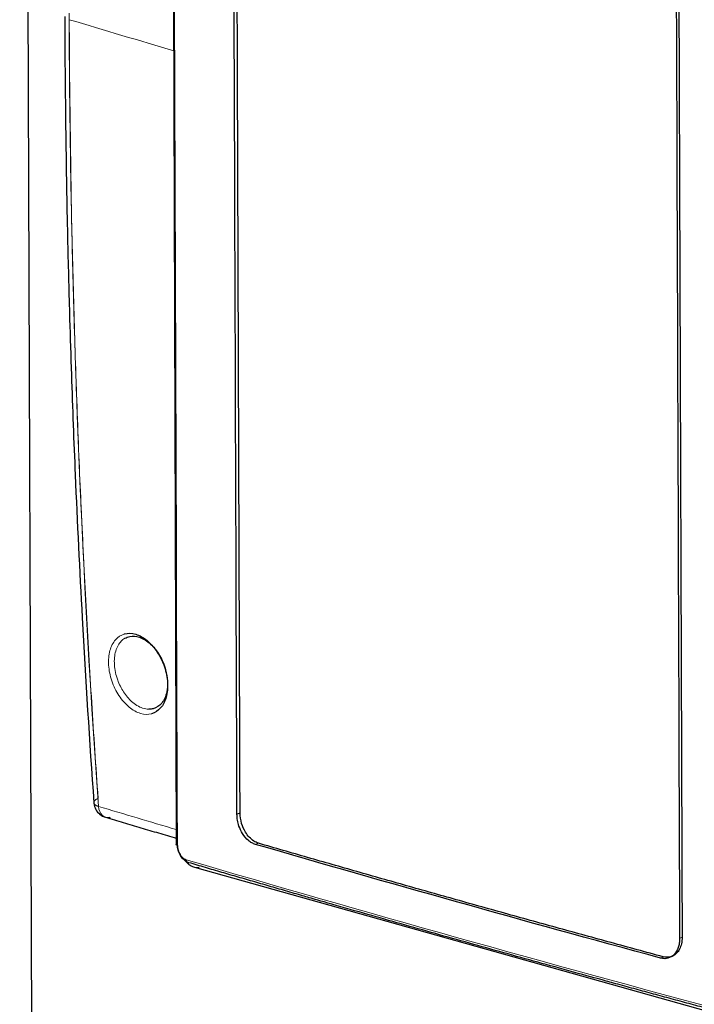
# Model space of a CAD drawing. Units: millimetres. Extents: x 2 to 415, y 5 to 300.
# Drawn here: x 356 to 361, y 216 to 224 of the extents above; entities that cross this region are included whole.
import ezdxf

# ---------------------------------------------------------------- set-up
doc = ezdxf.new("R2010")
doc.units = ezdxf.units.MM
doc.layers.add('1', color=7, linetype='CONTINUOUS', true_color=0xffffff)

msp = doc.modelspace()

# ---------------------------------------------------------------- linework, layer by layer
at = {"layer": '1', "color": 155, "linetype": 'Continuous'}
for p, q in [((355.6071473017818, 243.785704188181), (355.7054471446269, 215.4964300684329)), ((355.6071473017818, 243.785704188181), (355.7054471446269, 215.4964300684329)), ((356.8060685970239, 241.2281478663323), (356.8886096399094, 217.4740286492521)), ((357.0379564883722, 217.2909925487348), (362.7138906722737, 215.6987376226951))]:
    msp.add_line(p, q, dxfattribs=at)
msp.add_arc((356.3470155799531, 217.8280427186167), 0.1333333333335314, 180.1990911265467, 271.2660248534352, dxfattribs=at)
at = {"layer": '1', "color": 155, "linetype": 'Continuous', "lineweight": 5}
for points, degree in [([(356.8967608164791, 217.4825353345682), (356.8140663944777, 241.2807948684947)], 1), ([(356.8155351749627, 241.2674748329426), (356.8430999822965, 233.3347216549671), (356.8706647896304, 225.4019684769916), (356.8982295969642, 217.4692152990161)], 3), ([(356.2494273849202, 217.8544677210073), (356.0228525110807, 221.0233646640165), (356.0114595551777, 224.2767789464776)], 2), ([(356.0133371364377, 224.2227339868815), (356.2995005383054, 224.1368191959431), (356.5870286241396, 224.0512982225229), (356.8759090920047, 223.9661747256494)], 3), ([(356.2517414150033, 217.7887266599068), (356.1004831820858, 219.9041615697351), (356.0209351081522, 222.0520481682584), (356.0133371364456, 224.2227339868838)], 3), ([(356.2517414150034, 217.7887266599069), (356.4628770297704, 217.7253371380888), (356.6747645518486, 217.6622496085902), (356.8873967922918, 217.599466279846)], 3), ([(356.345843232174, 217.7001348780804), (356.2992413512617, 217.6877764483069), (356.2563056595868, 217.7281980846132), (356.2517414150032, 217.7887266599068)], 3), ([(357.3853354968518, 217.7252063944011), (357.4105263750429, 217.7345310362818)], 1), ([(357.5363624327127, 217.478035698571), (357.5447603963137, 217.4811443486894), (357.5531583599788, 217.4842529979405), (357.561556323708, 217.4873616463244)], 3), ([(356.9690450429877, 217.3530128398719), (358.4268837779154, 216.924305830641), (359.9190574691612, 216.5057102596943), (361.4439448235856, 216.0976809441428)], 3), ([(361.0068643608151, 216.7092684034778), (361.0138635797807, 216.7127687213925), (361.0208627987999, 216.716269038443), (361.0278620178729, 216.7197693546294)], 3), ([(360.8519206377022, 216.5479308538782), (360.8589208686252, 216.5514316009724), (360.8659211053914, 216.5549323507772), (360.8729213480009, 216.5584331032924)], 3)]:
    msp.add_open_spline(points, degree=degree, dxfattribs=at)
at = {"layer": '1', "color": 155, "linetype": 'Continuous'}
for points, degree in [([(357.3853354967546, 217.7252063676622), (357.3686867483638, 222.5164755431472), (357.3520379999729, 227.3077447186321), (357.3353892515821, 232.0990138941171)], 3), ([(357.4105263750429, 217.7345310362818), (357.3605995035526, 232.102763096992)], 1), ([(360.956918115442, 231.0830759030377), (360.9735668638327, 226.2918067275922), (360.9902156122234, 221.5005375521468), (361.0068643606141, 216.7092683767014)], 3), ([(360.9779351463783, 231.0880014165988), (361.0278620178729, 216.7197693546294)], 1), ([(356.3098278576898, 217.7000058057122), (356.8884115497358, 217.5283865722378)], 1), ([(360.8519206083984, 216.5479309983516), (359.7284414501125, 216.8522596526082), (358.6230356055808, 217.1623562541188), (357.5363624596559, 217.4780358273806)], 3), ([(361.4662214713661, 216.0729938793573), (360.322620392226, 216.3796030640924), (358.085782050309, 217.0070971207859), (356.9924404142366, 217.3280119424646)], 2), ([(357.0386400556462, 217.2909302485977), (357.0501297128078, 217.2877178208557), (357.0625761843665, 217.2879163255492), (357.0750482796715, 217.2917627010329)], 3)]:
    msp.add_open_spline(points, degree=degree, dxfattribs=at)
for points, knots in [([(355.9757167431712, 224.2497402111215), (355.9769189460176, 223.9065306662217), (355.9823342623203, 223.2881795862901), (355.9974175774478, 222.4635329184062), (356.0137707324388, 221.8298011367049), (356.0336600207942, 221.197158440849), (356.0647707475619, 220.3816283983115), (356.1217229784608, 219.2127463948656), (356.1780808300127, 218.3212872391584), (356.2140052099201, 217.8187928847083)], [0, 0, 0, 0, 0.1581742793788634, 0.2854885170994791, 0.3819405783762033, 0.4524769116054401, 0.5798888778121093, 0.7623979677404792, 1, 1, 1, 1]), ([(356.4608699641819, 219.1978328537087), (356.4624965616135, 219.1983382161526), (356.4921300912059, 219.2069666608593), (356.5560482162529, 219.2052565326172), (356.6523204948631, 219.1519463193432), (356.736923167215, 219.0559923087158), (356.7969027432443, 218.932180084164), (356.8232767799938, 218.7995510397836), (356.8121866088034, 218.6781946581447), (356.765354215737, 218.5863499077874), (356.7149195067149, 218.5540914201703), (356.6867951949972, 218.5464497211422)], [0, 0, 0, 0, 0.007253467729373438, 0.1313171516676797, 0.2553785596237697, 0.3794715203844597, 0.5035718442954908, 0.627672300568113, 0.751776750241438, 0.8758972487460787, 1, 1, 1, 1]), ([(356.4673582844869, 219.163229917366), (356.4804534663164, 219.1708834321439), (356.5177053989748, 219.1846720905672), (356.59052885954, 219.1780441730776), (356.6783646127114, 219.1239685616433), (356.7561506586481, 219.0266509202045), (356.8030695044467, 218.9154622938497), (356.8203108720479, 218.810134145475), (356.8134402025023, 218.7116920841435), (356.7750409152993, 218.6263113640917), (356.7165386492499, 218.5878753645488), (356.6764103573109, 218.5830892825094), (356.6644019000253, 218.5831817543563)], [0, 0, 0, 0, 0.06493457885154266, 0.1700765100600893, 0.29058225395048, 0.4074240412409104, 0.52626881645817, 0.6161779833647772, 0.7076420701381023, 0.8295850773530545, 0.950394150748171, 1, 1, 1, 1]), ([(357.5363624325215, 217.4780356985135), (357.5263238645654, 217.4816265030188), (357.5066539936258, 217.4886624329938), (357.4688086590028, 217.5150323573481), (357.4307034870964, 217.5615522226556), (357.4019680924955, 217.62127995548), (357.3876355761072, 217.6761521880248), (357.3861128138942, 217.7086284104993), (357.3853354966619, 217.7252063943441)], [0, 0, 0, 0, 0.1272930411865096, 0.2494218002613197, 0.4970976783535511, 0.6991524173554049, 0.8464277559137268, 1, 1, 1, 1]), ([(357.561556323708, 217.4873616463244), (357.5484412769733, 217.4925357605786), (357.5220453909711, 217.5029493971273), (357.4853372536188, 217.5351304234328), (357.4496191633227, 217.5823995395497), (357.4181738217922, 217.6510726928859), (357.4131709744357, 217.7056699155038), (357.4105263750429, 217.7345310362818)], [0, 0, 0, 0, 0.1670093844786126, 0.3361300011492355, 0.5009195455861029, 0.736176666465526, 1, 1, 1, 1]), ([(356.992440418, 217.328011941406), (356.9833518311148, 217.3315732555598), (356.9647422870577, 217.3388653058511), (356.9383465301983, 217.3630081327203), (356.9148891317665, 217.3979155083808), (356.89938540347, 217.4403066175537), (356.897568218213, 217.4695445140017), (356.8967608165027, 217.4825353345622)], [0, 0, 0, 0, 0.1814231817020912, 0.3714771873209439, 0.5701721455775193, 0.8090212632548389, 1, 1, 1, 1]), ([(356.8982295969642, 217.4692152990161), (356.8984886650719, 217.4627462021758), (356.8989964050963, 217.4500676080502), (356.9044862349128, 217.4243532770239), (356.9179477720086, 217.3942959977327), (356.9365278810595, 217.3715114879736), (356.9541552250105, 217.3585629454614), (356.9634095853052, 217.3551134287575), (356.9690450442982, 217.353012839488)], [0, 0, 0, 0, 0.1278669451810702, 0.2506026946328593, 0.4999726627527012, 0.7492065487223641, 0.8472788863427547, 1, 1, 1, 1]), ([(356.9490968176768, 217.3625252209646), (356.9539483426656, 217.3540424665073), (356.9686793961376, 217.3331833051041), (356.9943048929104, 217.3110106866441), (357.0203438251712, 217.2969053708078), (357.033044730314, 217.292336118759), (357.039335219393, 217.2906110199099)], [0, 0, 0, 0, 0.2499408057785918, 0.6370085386844876, 0.8225606921610351, 1, 1, 1, 1]), ([(361.0068643605214, 216.7092684033832), (361.006396373174, 216.6958460607864), (361.0054794517672, 216.6695478428474), (360.9938884824867, 216.6216442793772), (360.9647991216842, 216.5738441739098), (360.9240511530249, 216.5476949044648), (360.8849988129228, 216.5415104738417), (360.8644413051707, 216.5455006277259), (360.8519206374159, 216.5479308537863)], [0, 0, 0, 0, 0.1274511827001809, 0.2497134129197898, 0.4974829486107019, 0.7480096822152704, 0.8465238547181525, 1, 1, 1, 1]), ([(361.0278620178729, 216.7197693546294), (361.0267858529335, 216.7011395915954), (361.0246856924593, 216.6647831832644), (361.007812669013, 216.6201207432236), (360.9793321918012, 216.5800643405621), (360.9342883860841, 216.5510859995159), (360.8934458749683, 216.5559758259934), (360.8729213480009, 216.5584331032924)], [0, 0, 0, 0, 0.1783445635107225, 0.348043491630392, 0.5008754389455249, 0.7491756693314635, 1, 1, 1, 1])]:
    msp.add_open_spline(points, degree=3, knots=knots, dxfattribs=at)
at = {"layer": '1', "color": 155, "linetype": 'Continuous', "lineweight": 5}
for points, knots in [([(356.3351059741472, 218.9441058649799), (356.332553515709, 218.9864443320895), (356.3399809992902, 219.067388975902), (356.3861167556483, 219.1575148514094), (356.4346686595716, 219.1896925516702), (356.4608704333647, 219.1978329994767)], [0, 0, 0, 0, 0.3399800101997072, 0.6799577409692297, 1, 1, 1, 1]), ([(356.3825093972094, 218.9465449126502), (356.3798316524023, 218.9868218825744), (356.3870723594803, 219.0636533842645), (356.4250529978704, 219.1321995126944), (356.457014650364, 219.1571845486439), (356.4673582558112, 219.1632299006064)], [0, 0, 0, 0, 0.4111986462789189, 0.8224076687816362, 1, 1, 1, 1]), ([(356.686795301842, 218.5464497501731), (356.686794336733, 218.5464494879428), (356.6586718964985, 218.5388085452504), (356.5966116963699, 218.5404971856496), (356.5002506078806, 218.5938095192936), (356.4154732618642, 218.6897019341311), (356.3552862322784, 218.813398600447), (356.3376577688991, 218.9017784066521), (356.3351059741472, 218.9441058649799)], [0, 0, 0, 0, 5.344393482945617e-06, 0.2000234792131061, 0.4000369602740445, 0.599998702764003, 0.7999876089095593, 1, 1, 1, 1]), ([(356.6644019000209, 218.5831817543563), (356.6475277465256, 218.5833116947898), (356.6000130858991, 218.5916193447993), (356.5256830146233, 218.6371580052192), (356.4545972768973, 218.7216360806315), (356.402111847223, 218.8271747611046), (356.3852265450944, 218.9056752661634), (356.3825093972094, 218.9465449126502)], [0, 0, 0, 0, 0.1365549785669055, 0.3703202327573458, 0.5671459833312414, 0.7639261265272941, 1, 1, 1, 1])]:
    msp.add_open_spline(points, degree=3, knots=knots, dxfattribs=at)
msp.add_rational_spline([(356.2494273849201, 217.8544677210073), (356.1635052860876, 217.8157767610004), (356.2517414150033, 217.7887266599068)], [1, 0.72490071014238, 1], degree=2, dxfattribs=at)
at = {"layer": '1', "color": 155, "linetype": 'Continuous'}
for points, weights in [([(356.8982295971531, 217.4692152990716), (356.876522024962, 217.4756085585249), (356.8967608164791, 217.4825353345682)], [1, 0.73360378926986, 1]), ([(360.8729213480009, 216.5584331032924), (359.1896993933102, 217.0144042520373), (357.5615563237087, 217.4873616463248)], [0.9999856138126482, 0.999836821269303, 0.9999856138127404]), ([(356.9690450418662, 217.3530128403129), (356.9691632016001, 217.3217038646746), (356.9924404142366, 217.3280119424646)], [1, 0.71324878705144, 1])]:
    msp.add_rational_spline(points, weights, degree=2, dxfattribs=at)

doc.saveas('drawing.dxf')
